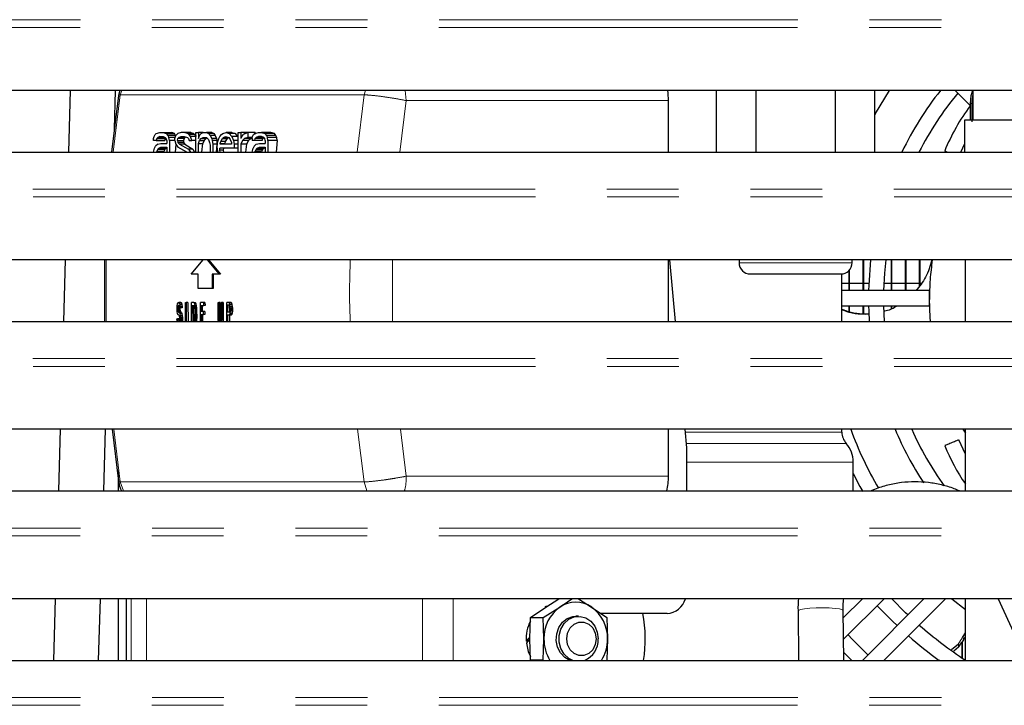
# Model space of a CAD drawing. Units: millimetres. Extents: x 0 to 586, y 0 to 420.
# Drawn here: x 438 to 455, y 115 to 127 of the extents above; entities that cross this region are included whole.
import ezdxf

# ---------------------------------------------------------------- set-up
doc = ezdxf.new("R2010")
doc.units = ezdxf.units.MM
doc.linetypes.add('PHANTOM', pattern=[12.7, 6.35, -1.27, 1.27, -1.27, 1.27, -1.27])

msp = doc.modelspace()

# ---------------------------------------------------------------- linework, layer by layer
at = {"color": 8, "linetype": 'PHANTOM', "lineweight": 18}
for p, q in [((420.001, 127.094), (497.91, 127.094)), ((420.006, 127.232), (497.906, 127.232)), ((439.762, 125.903), (439.638, 124.889)), ((439.762, 125.903), (439.732, 125.891)), ((439.789, 125.98), (439.762, 125.903)), ((443.956, 124.889), (444.082, 125.903)), ((444.082, 125.903), (444.103, 125.98)), ((444.823, 125.8), (444.806, 125.98)), ((444.712, 124.889), (444.823, 125.8)), ((449.467, 125.8), (444.823, 125.8)), ((454.84, 125.75), (454.806, 125.75)), ((497.906, 124.232), (420.006, 124.232)), ((497.91, 124.094), (420.001, 124.094)), ((439.511, 122.98), (439.511, 121.889)), ((444.58, 121.889), (444.58, 122.98)), ((450.716, 122.93), (452.716, 122.93)), ((497.906, 121.232), (420.006, 121.232)), ((497.91, 121.094), (420.001, 121.094)), ((439.648, 119.98), (439.762, 119.048)), ((444.082, 119.048), (443.961, 119.98)), ((444.823, 119.15), (444.722, 119.98)), ((449.761, 119.93), (452.536, 119.93)), ((452.611, 119.731), (449.779, 119.731)), ((449.787, 119.4), (452.736, 119.4)), ((439.732, 119.059), (439.762, 119.048)), ((439.762, 119.048), (439.817, 118.889)), ((444.125, 118.889), (444.082, 119.048)), ((444.823, 119.15), (449.467, 119.15)), ((420.006, 118.232), (497.906, 118.232)), ((420.001, 118.094), (497.91, 118.094)), ((439.956, 115.889), (439.956, 116.98)), ((440.229, 116.98), (440.229, 115.889)), ((445.109, 116.98), (445.109, 115.889)), ((445.656, 115.889), (445.656, 116.98)), ((454.685, 116.315), (454.686, 116.255)), ((420.006, 115.232), (497.906, 115.232)), ((420.001, 115.094), (497.91, 115.094))]:
    msp.add_line(p, q, dxfattribs=at)
at = {"color": 7, "linetype": 'Continuous', "lineweight": 25}
for p, q in [((498.056, 125.98), (419.856, 125.98)), ((438.877, 125.98), (438.845, 124.889)), ((439.73, 125.892), (439.608, 124.889)), ((439.657, 125.293), (439.677, 125.98)), ((439.754, 125.98), (439.733, 125.892)), ((450.316, 124.889), (450.316, 125.98)), ((451.016, 124.889), (451.016, 125.98)), ((452.416, 125.98), (452.416, 124.889)), ((453.116, 124.889), (453.116, 125.98)), ((454.54, 125.98), (454.806, 125.715)), ((454.861, 125.46), (454.861, 125.98)), ((449.467, 124.889), (449.467, 125.8)), ((454.806, 125.75), (454.806, 125.46)), ((454.84, 125.426), (454.84, 125.75)), ((454.711, 124.889), (454.711, 125.46)), ((440.351, 125.13), (440.36, 125.164)), ((440.36, 125.164), (440.379, 125.199)), ((440.379, 125.199), (440.398, 125.216)), ((440.398, 125.216), (440.463, 125.234)), ((440.426, 125.147), (440.407, 125.13)), ((440.463, 125.164), (440.426, 125.147)), ((440.426, 125.147), (440.557, 125.147)), ((440.463, 125.234), (440.519, 125.234)), ((440.463, 125.164), (440.519, 125.164)), ((440.519, 125.234), (440.576, 125.216)), ((440.519, 125.234), (440.672, 125.234)), ((440.519, 125.164), (440.557, 125.147)), ((440.576, 125.13), (440.557, 125.147)), ((440.576, 125.216), (440.604, 125.182)), ((440.576, 125.216), (440.719, 125.216)), ((440.604, 125.182), (440.623, 125.147)), ((440.739, 125.182), (440.604, 125.182)), ((440.632, 125.095), (440.623, 125.147)), ((440.732, 125.147), (440.623, 125.147)), ((440.719, 125.216), (440.672, 125.234)), ((440.739, 125.182), (440.719, 125.216)), ((440.726, 125.13), (440.744, 125.182)), ((440.782, 125.216), (440.744, 125.182)), ((440.838, 125.234), (440.782, 125.216)), ((440.782, 125.13), (440.801, 125.147)), ((440.801, 125.147), (440.838, 125.164)), ((440.911, 125.147), (440.801, 125.147)), ((440.894, 125.234), (440.838, 125.234)), ((440.838, 125.164), (440.894, 125.164)), ((440.911, 125.147), (440.892, 125.13)), ((440.951, 125.216), (440.894, 125.234)), ((441.008, 125.234), (440.894, 125.234)), ((440.894, 125.164), (440.951, 125.147)), ((440.979, 125.199), (440.951, 125.216)), ((441.058, 125.216), (440.951, 125.216)), ((440.951, 125.147), (440.969, 125.13)), ((441.007, 125.164), (440.979, 125.199)), ((441.082, 125.199), (440.979, 125.199)), ((441.026, 125.095), (441.007, 125.164)), ((441.101, 125.164), (441.007, 125.164)), ((441.008, 125.234), (441.058, 125.216)), ((441.058, 125.216), (441.082, 125.199)), ((441.082, 125.199), (441.105, 125.164)), ((441.101, 124.889), (441.101, 125.234)), ((441.101, 125.234), (441.148, 125.234)), ((441.148, 125.234), (441.148, 125.13)), ((441.232, 125.234), (441.148, 125.234)), ((441.148, 125.13), (441.157, 125.164)), ((441.157, 125.164), (441.176, 125.199)), ((441.176, 125.199), (441.194, 125.216)), ((441.194, 125.216), (441.232, 125.234)), ((441.194, 125.13), (441.232, 125.147)), ((441.232, 125.234), (441.288, 125.234)), ((441.232, 125.147), (441.288, 125.147)), ((441.288, 125.234), (441.326, 125.216)), ((441.385, 125.234), (441.288, 125.234)), ((441.288, 125.147), (441.326, 125.113)), ((441.326, 125.216), (441.354, 125.182)), ((441.42, 125.216), (441.326, 125.216)), ((441.354, 125.182), (441.382, 125.13)), ((441.444, 125.182), (441.354, 125.182)), ((441.385, 125.234), (441.42, 125.216)), ((441.42, 125.216), (441.444, 125.182)), ((441.444, 125.182), (441.466, 125.13)), ((441.504, 125.13), (441.523, 125.164)), ((441.523, 125.164), (441.551, 125.199)), ((441.551, 125.199), (441.579, 125.216)), ((441.569, 125.13), (441.588, 125.147)), ((441.579, 125.216), (441.635, 125.234)), ((441.588, 125.147), (441.626, 125.164)), ((441.588, 125.147), (441.679, 125.147)), ((441.626, 125.164), (441.682, 125.147)), ((441.635, 125.234), (441.691, 125.216)), ((441.738, 125.234), (441.635, 125.234)), ((441.657, 125.13), (441.679, 125.147)), ((441.682, 125.147), (441.71, 125.113)), ((441.691, 125.216), (441.738, 125.164)), ((441.795, 125.216), (441.691, 125.216)), ((441.738, 125.234), (441.795, 125.216)), ((441.738, 125.164), (441.766, 125.095)), ((441.838, 125.164), (441.738, 125.164)), ((441.795, 125.216), (441.838, 125.164)), ((441.851, 124.889), (441.851, 125.234)), ((441.851, 125.234), (441.898, 125.234)), ((441.898, 125.234), (441.898, 125.13)), ((442.018, 125.234), (441.898, 125.234)), ((441.916, 125.164), (441.898, 125.13)), ((441.916, 125.164), (441.944, 125.199)), ((441.973, 125.216), (441.944, 125.199)), ((442.019, 125.147), (441.963, 125.13)), ((441.973, 125.216), (442.019, 125.234)), ((442.019, 125.234), (442.019, 125.147)), ((442.152, 125.234), (442.019, 125.234)), ((442.099, 125.147), (442.019, 125.147)), ((442.094, 125.13), (442.104, 125.164)), ((442.104, 125.164), (442.123, 125.199)), ((442.123, 125.199), (442.141, 125.216)), ((442.13, 125.226), (442.152, 125.234)), ((442.141, 125.216), (442.207, 125.234)), ((442.152, 125.234), (442.149, 125.205)), ((442.169, 125.147), (442.151, 125.13)), ((442.207, 125.164), (442.169, 125.147)), ((442.301, 125.147), (442.169, 125.147)), ((442.207, 125.234), (442.263, 125.234)), ((442.263, 125.164), (442.207, 125.164)), ((442.263, 125.234), (442.319, 125.216)), ((442.427, 125.234), (442.263, 125.234)), ((442.301, 125.147), (442.263, 125.164)), ((442.287, 125.13), (442.31, 125.147)), ((442.319, 125.13), (442.301, 125.147)), ((442.319, 125.216), (442.348, 125.182)), ((442.49, 125.216), (442.319, 125.216)), ((442.348, 125.182), (442.366, 125.147)), ((442.518, 125.182), (442.348, 125.182)), ((442.376, 125.095), (442.366, 125.147)), ((442.536, 125.147), (442.366, 125.147)), ((442.49, 125.216), (442.427, 125.234)), ((442.518, 125.182), (442.49, 125.216)), ((442.536, 125.147), (442.518, 125.182)), ((442.541, 125.095), (442.536, 125.147)), ((440.351, 125.095), (440.351, 125.13)), ((440.398, 125.095), (440.351, 125.095)), ((440.369, 124.957), (440.388, 124.992)), ((440.426, 125.026), (440.388, 124.992)), ((440.407, 125.13), (440.398, 125.095)), ((440.398, 125.095), (440.551, 125.095)), ((440.407, 125.13), (440.563, 125.13)), ((440.426, 125.026), (440.482, 125.043)), ((440.444, 124.957), (440.482, 124.974)), ((440.482, 125.043), (440.585, 125.043)), ((440.482, 124.974), (440.585, 124.974)), ((440.551, 125.095), (440.563, 125.13)), ((440.585, 125.095), (440.576, 125.13)), ((440.585, 125.095), (440.585, 125.043)), ((440.585, 124.974), (440.585, 124.889)), ((440.632, 125.095), (440.632, 124.889)), ((440.726, 125.095), (440.632, 125.095)), ((440.726, 125.095), (440.726, 125.13)), ((440.726, 125.095), (440.744, 125.026)), ((440.746, 125.024), (440.731, 124.889)), ((440.744, 125.026), (440.782, 124.974)), ((440.773, 125.095), (440.782, 125.13)), ((440.773, 125.095), (440.782, 125.061)), ((440.773, 125.095), (440.88, 125.095)), ((440.892, 125.13), (440.782, 125.13)), ((440.782, 125.061), (440.81, 125.026)), ((440.884, 125.061), (440.782, 125.061)), ((440.939, 124.889), (440.782, 124.974)), ((440.81, 125.026), (440.969, 124.94)), ((440.906, 125.026), (440.81, 125.026)), ((440.892, 125.13), (440.88, 125.095)), ((440.88, 125.095), (440.884, 125.061)), ((440.884, 125.061), (440.906, 125.026)), ((440.906, 125.026), (441.044, 124.94)), ((440.969, 125.13), (440.979, 125.095)), ((440.979, 125.095), (441.026, 125.095)), ((441.101, 125.095), (441.026, 125.095)), ((441.148, 125.043), (441.166, 125.095)), ((441.148, 124.889), (441.148, 125.043)), ((441.148, 125.043), (441.225, 125.043)), ((441.166, 125.095), (441.194, 125.13)), ((441.166, 125.095), (441.249, 125.095)), ((441.194, 125.13), (441.28, 125.13)), ((441.208, 124.889), (441.225, 125.043)), ((441.249, 125.095), (441.225, 125.043)), ((441.28, 125.13), (441.249, 125.095)), ((441.298, 125.138), (441.28, 125.13)), ((441.326, 125.113), (441.344, 125.061)), ((441.344, 125.061), (441.354, 125.009)), ((441.354, 125.009), (441.354, 124.905)), ((441.382, 125.13), (441.391, 125.095)), ((441.466, 125.13), (441.382, 125.13)), ((441.391, 125.095), (441.401, 125.026)), ((441.471, 125.095), (441.391, 125.095)), ((441.473, 125.026), (441.401, 125.026)), ((441.401, 125.026), (441.401, 124.889)), ((441.473, 125.026), (441.458, 124.888)), ((441.466, 125.13), (441.471, 125.095)), ((441.471, 125.095), (441.473, 125.026)), ((441.476, 124.957), (441.485, 125.061)), ((441.485, 125.061), (441.504, 125.13)), ((441.532, 125.043), (441.541, 125.078)), ((441.532, 125.026), (441.532, 125.043)), ((441.532, 125.043), (441.609, 125.043)), ((441.729, 125.026), (441.532, 125.026)), ((441.541, 125.078), (441.569, 125.13)), ((441.622, 125.078), (441.541, 125.078)), ((441.569, 125.13), (441.657, 125.13)), ((441.609, 125.043), (441.607, 125.026)), ((441.622, 125.078), (441.609, 125.043)), ((441.622, 125.078), (441.657, 125.13)), ((441.71, 125.113), (441.729, 125.061)), ((441.729, 125.061), (441.729, 125.026)), ((441.766, 125.095), (441.776, 125.026)), ((441.851, 125.095), (441.766, 125.095)), ((441.776, 125.026), (441.776, 124.957)), ((441.851, 125.026), (441.776, 125.026)), ((441.926, 125.095), (441.898, 125.026)), ((441.898, 125.026), (441.898, 124.889)), ((441.994, 125.026), (441.898, 125.026)), ((441.963, 125.13), (441.926, 125.095)), ((442.032, 125.095), (441.926, 125.095)), ((442.078, 125.13), (441.963, 125.13)), ((441.994, 125.026), (441.98, 124.889)), ((442.032, 125.095), (441.994, 125.026)), ((442.078, 125.13), (442.032, 125.095)), ((442.096, 125.135), (442.078, 125.13)), ((442.094, 125.13), (442.094, 125.095)), ((442.141, 125.095), (442.094, 125.095)), ((442.132, 124.992), (442.113, 124.957)), ((442.132, 124.992), (442.169, 125.026)), ((442.141, 125.095), (442.151, 125.13)), ((442.272, 125.095), (442.141, 125.095)), ((442.287, 125.13), (442.151, 125.13)), ((442.169, 125.026), (442.226, 125.043)), ((442.188, 124.957), (442.226, 124.974)), ((442.226, 125.043), (442.329, 125.043)), ((442.226, 124.974), (442.329, 124.974)), ((442.272, 125.095), (442.287, 125.13)), ((442.329, 125.095), (442.319, 125.13)), ((442.329, 125.095), (442.329, 125.043)), ((442.329, 124.974), (442.329, 124.889)), ((442.376, 125.095), (442.376, 124.889)), ((442.541, 125.095), (442.376, 125.095)), ((442.541, 125.095), (442.519, 124.889)), ((454.64, 124.889), (454.711, 125.04)), ((420.006, 124.889), (497.906, 124.889)), ((440.351, 124.889), (440.369, 124.957)), ((440.407, 124.905), (440.404, 124.889)), ((440.426, 124.94), (440.407, 124.905)), ((440.407, 124.905), (440.538, 124.905)), ((440.444, 124.957), (440.426, 124.94)), ((440.426, 124.94), (440.558, 124.94)), ((440.444, 124.957), (440.576, 124.957)), ((440.538, 124.905), (440.558, 124.94)), ((440.576, 124.957), (440.558, 124.94)), ((440.969, 124.94), (441.006, 124.889)), ((441.044, 124.94), (440.969, 124.94)), ((441.044, 124.94), (441.074, 124.888)), ((441.354, 124.905), (441.351, 124.889)), ((441.476, 124.957), (441.482, 124.889)), ((441.776, 124.957), (441.523, 124.957)), ((441.523, 124.922), (441.523, 124.957)), ((441.529, 124.889), (441.523, 124.922)), ((441.586, 124.922), (441.523, 124.922)), ((441.59, 124.957), (441.586, 124.922)), ((441.586, 124.922), (441.588, 124.889)), ((441.851, 124.957), (441.776, 124.957)), ((442.095, 124.889), (442.113, 124.957)), ((442.148, 124.889), (442.151, 124.905)), ((442.169, 124.94), (442.151, 124.905)), ((442.262, 124.905), (442.151, 124.905)), ((442.188, 124.957), (442.169, 124.94)), ((442.169, 124.94), (442.286, 124.94)), ((442.188, 124.957), (442.31, 124.957)), ((442.286, 124.94), (442.262, 124.905)), ((442.31, 124.957), (442.286, 124.94)), ((442.31, 124.957), (442.329, 124.964)), ((498.056, 122.98), (419.856, 122.98)), ((438.788, 122.98), (438.756, 121.889)), ((439.48, 122.98), (439.481, 121.889)), ((441.014, 122.725), (441.227, 122.98)), ((441.302, 122.98), (441.514, 122.725)), ((441.325, 122.98), (441.538, 122.725)), ((449.467, 121.889), (449.467, 122.98)), ((449.484, 122.98), (449.583, 121.889)), ((450.716, 122.98), (450.716, 122.93)), ((452.716, 122.93), (452.716, 122.98)), ((452.906, 122.98), (452.906, 122.435)), ((452.916, 122.98), (452.916, 122.435)), ((453.406, 122.98), (453.406, 122.435)), ((453.416, 122.98), (453.416, 122.435)), ((453.656, 122.98), (453.656, 122.435)), ((453.666, 122.98), (453.666, 122.435)), ((453.906, 122.98), (453.906, 122.522)), ((453.916, 122.98), (453.916, 122.535)), ((454.721, 121.889), (454.721, 122.98)), ((441.139, 122.725), (441.014, 122.725)), ((441.139, 122.475), (441.139, 122.725)), ((441.514, 122.725), (441.389, 122.725)), ((441.389, 122.725), (441.389, 122.475)), ((441.409, 122.725), (441.408, 122.475)), ((441.538, 122.725), (441.514, 122.725)), ((452.536, 121.889), (452.536, 122.731)), ((452.656, 122.788), (452.656, 122.435)), ((452.666, 122.798), (452.666, 122.435)), ((452.656, 122.56), (452.536, 122.56)), ((452.906, 122.56), (452.666, 122.56)), ((453.011, 122.56), (452.916, 122.56)), ((453.406, 122.56), (453.282, 122.56)), ((453.656, 122.56), (453.416, 122.56)), ((453.906, 122.56), (453.666, 122.56)), ((453.934, 122.56), (453.916, 122.56)), ((441.389, 122.475), (441.139, 122.475)), ((441.408, 122.475), (441.389, 122.475)), ((454.086, 122.435), (452.536, 122.435)), ((454.086, 122.165), (454.086, 122.435)), ((440.771, 122.166), (440.777, 122.2)), ((440.777, 122.2), (440.784, 122.217)), ((440.784, 122.217), (440.791, 122.225)), ((440.791, 122.225), (440.799, 122.225)), ((440.799, 122.225), (440.807, 122.217)), ((440.835, 122.225), (440.799, 122.225)), ((440.807, 122.217), (440.814, 122.191)), ((440.843, 122.217), (440.807, 122.217)), ((440.814, 122.191), (440.819, 122.157)), ((440.85, 122.191), (440.814, 122.191)), ((440.835, 122.225), (440.843, 122.217)), ((440.843, 122.217), (440.85, 122.191)), ((440.85, 122.191), (440.855, 122.157)), ((440.919, 122.225), (440.929, 122.225)), ((440.919, 121.889), (440.919, 122.225)), ((440.929, 122.225), (440.929, 121.889)), ((440.957, 122.225), (440.929, 122.225)), ((440.957, 122.225), (440.963, 121.889)), ((441.022, 121.889), (441.022, 122.225)), ((441.062, 122.225), (441.022, 122.225)), ((441.062, 122.225), (441.071, 122.217)), ((441.062, 122.225), (441.084, 122.225)), ((441.071, 122.217), (441.077, 122.2)), ((441.093, 122.217), (441.071, 122.217)), ((441.077, 122.2), (441.084, 122.166)), ((441.099, 122.2), (441.077, 122.2)), ((441.084, 122.225), (441.093, 122.217)), ((441.093, 122.217), (441.099, 122.2)), ((441.099, 122.2), (441.106, 122.166)), ((441.242, 122.225), (441.182, 122.225)), ((441.182, 121.889), (441.182, 122.225)), ((441.242, 122.174), (441.242, 122.225)), ((441.261, 122.225), (441.242, 122.225)), ((441.261, 122.225), (441.262, 122.174)), ((441.496, 121.962), (441.496, 122.225)), ((441.496, 122.225), (441.506, 122.225)), ((441.506, 122.225), (441.506, 121.962)), ((441.529, 122.225), (441.506, 122.225)), ((441.523, 121.962), (441.519, 122.225)), ((441.529, 122.225), (441.534, 121.962)), ((441.546, 122.225), (441.556, 122.225)), ((441.546, 121.962), (441.546, 122.225)), ((441.556, 122.225), (441.556, 121.962)), ((441.581, 122.225), (441.556, 122.225)), ((441.575, 121.962), (441.571, 122.225)), ((441.581, 122.225), (441.586, 121.962)), ((441.649, 121.889), (441.649, 122.225)), ((441.689, 122.225), (441.649, 122.225)), ((441.659, 122.183), (441.691, 122.183)), ((441.659, 122.055), (441.659, 122.183)), ((441.697, 122.217), (441.689, 122.225)), ((441.722, 122.225), (441.689, 122.225)), ((441.691, 122.183), (441.696, 122.174)), ((441.693, 122.055), (441.691, 122.183)), ((441.704, 122.191), (441.697, 122.217)), ((441.731, 122.217), (441.697, 122.217)), ((441.709, 122.157), (441.704, 122.191)), ((441.739, 122.191), (441.704, 122.191)), ((441.722, 122.225), (441.731, 122.217)), ((441.731, 122.217), (441.739, 122.191)), ((441.739, 122.191), (441.745, 122.157)), ((440.769, 122.132), (440.771, 122.166)), ((440.769, 122.098), (440.769, 122.132)), ((440.771, 122.064), (440.769, 122.098)), ((440.777, 122.03), (440.771, 122.064)), ((440.784, 122.013), (440.777, 122.03)), ((440.781, 122.149), (440.779, 122.123)), ((440.779, 122.123), (440.779, 122.106)), ((440.818, 122.123), (440.779, 122.123)), ((440.779, 122.106), (440.781, 122.081)), ((440.818, 122.106), (440.779, 122.106)), ((440.786, 122.166), (440.781, 122.149)), ((440.809, 122.149), (440.781, 122.149)), ((440.781, 122.081), (440.786, 122.064)), ((440.82, 122.081), (440.781, 122.081)), ((440.791, 122.004), (440.784, 122.013)), ((440.791, 122.174), (440.786, 122.166)), ((440.806, 122.166), (440.786, 122.166)), ((440.786, 122.064), (440.791, 122.055)), ((440.825, 122.064), (440.786, 122.064)), ((440.801, 122.174), (440.791, 122.174)), ((440.791, 122.055), (440.801, 122.055)), ((440.806, 122.166), (440.801, 122.174)), ((440.801, 122.055), (440.809, 122.047)), ((440.839, 122.055), (440.801, 122.055)), ((440.809, 122.149), (440.806, 122.166)), ((440.811, 122.132), (440.809, 122.149)), ((440.809, 122.047), (440.816, 122.03)), ((440.847, 122.047), (440.809, 122.047)), ((440.821, 122.132), (440.811, 122.132)), ((440.816, 122.03), (440.822, 121.996)), ((440.854, 122.03), (440.816, 122.03)), ((440.818, 122.123), (440.818, 122.106)), ((440.818, 122.106), (440.82, 122.081)), ((440.819, 122.157), (440.821, 122.132)), ((440.855, 122.157), (440.819, 122.157)), ((440.82, 122.081), (440.825, 122.064)), ((440.856, 122.132), (440.821, 122.132)), ((440.825, 122.064), (440.83, 122.055)), ((440.839, 122.055), (440.847, 122.047)), ((440.847, 122.047), (440.854, 122.03)), ((440.854, 122.03), (440.86, 121.996)), ((440.855, 122.157), (440.856, 122.132)), ((441.032, 122.174), (441.062, 122.174)), ((441.032, 121.889), (441.032, 122.174)), ((441.062, 121.877), (441.056, 122.174)), ((441.062, 122.174), (441.069, 122.166)), ((441.069, 122.166), (441.074, 122.149)), ((441.074, 122.149), (441.077, 122.123)), ((441.077, 122.123), (441.079, 122.089)), ((441.079, 122.089), (441.079, 121.962)), ((441.084, 122.166), (441.087, 122.132)), ((441.106, 122.166), (441.084, 122.166)), ((441.087, 122.132), (441.089, 122.089)), ((441.11, 122.132), (441.087, 122.132)), ((441.089, 122.089), (441.089, 121.962)), ((441.112, 122.089), (441.089, 122.089)), ((441.097, 122.149), (441.1, 122.123)), ((441.1, 122.123), (441.102, 122.089)), ((441.102, 122.089), (441.105, 121.962)), ((441.106, 122.166), (441.11, 122.132)), ((441.11, 122.132), (441.112, 122.089)), ((441.112, 122.089), (441.115, 121.962)), ((441.192, 122.174), (441.242, 122.174)), ((441.192, 122.064), (441.192, 122.174)), ((441.236, 122.064), (441.192, 122.064)), ((441.192, 122.013), (441.236, 122.013)), ((441.192, 121.889), (441.192, 122.013)), ((441.205, 122.064), (441.203, 122.174)), ((441.208, 121.877), (441.206, 122.013)), ((441.212, 122.174), (441.214, 122.064)), ((441.215, 122.013), (441.218, 121.877)), ((441.236, 122.013), (441.236, 122.064)), ((441.257, 122.064), (441.236, 122.064)), ((441.258, 122.013), (441.236, 122.013)), ((441.262, 122.174), (441.242, 122.174)), ((441.257, 122.064), (441.258, 122.013)), ((441.691, 122.055), (441.659, 122.055)), ((441.697, 122.013), (441.689, 122.004)), ((441.696, 122.064), (441.691, 122.055)), ((441.696, 122.174), (441.699, 122.157)), ((441.699, 122.081), (441.696, 122.064)), ((441.704, 122.038), (441.697, 122.013)), ((441.735, 122.013), (441.697, 122.013)), ((441.699, 122.157), (441.701, 122.132)), ((441.701, 122.106), (441.699, 122.081)), ((441.701, 122.132), (441.701, 122.106)), ((441.709, 122.072), (441.704, 122.038)), ((441.741, 122.038), (441.704, 122.038)), ((441.711, 122.132), (441.709, 122.157)), ((441.745, 122.157), (441.709, 122.157)), ((441.711, 122.098), (441.709, 122.072)), ((441.746, 122.072), (441.709, 122.072)), ((441.711, 122.132), (441.747, 122.132)), ((441.711, 122.132), (441.711, 122.098)), ((441.747, 122.098), (441.711, 122.098)), ((441.735, 122.013), (441.726, 122.004)), ((441.73, 122.174), (441.734, 122.157)), ((441.734, 122.157), (441.736, 122.132)), ((441.736, 122.106), (441.735, 122.081)), ((441.741, 122.038), (441.735, 122.013)), ((441.736, 122.132), (441.736, 122.106)), ((441.746, 122.072), (441.741, 122.038)), ((441.745, 122.157), (441.747, 122.132)), ((441.747, 122.098), (441.746, 122.072)), ((441.747, 122.132), (441.747, 122.098)), ((452.536, 122.165), (454.086, 122.165)), ((452.656, 122.165), (452.656, 122.07)), ((452.666, 122.165), (452.666, 122.067)), ((452.906, 122.165), (452.906, 122.029)), ((452.916, 122.165), (452.916, 122.028)), ((453.291, 121.889), (453.277, 122.165)), ((453.406, 122.165), (453.406, 122.116)), ((453.416, 122.165), (453.416, 122.12)), ((420.006, 121.889), (497.906, 121.889)), ((440.766, 121.902), (440.764, 121.936)), ((440.764, 121.936), (440.774, 121.936)), ((440.767, 121.889), (440.766, 121.902)), ((440.774, 121.936), (440.776, 121.911)), ((440.816, 121.936), (440.774, 121.936)), ((440.776, 121.911), (440.78, 121.889)), ((440.814, 121.911), (440.776, 121.911)), ((440.801, 122.004), (440.791, 122.004)), ((440.807, 121.996), (440.801, 122.004)), ((440.812, 121.979), (440.807, 121.996)), ((440.81, 121.902), (440.808, 121.936)), ((440.809, 121.889), (440.812, 121.902)), ((440.816, 121.953), (440.812, 121.979)), ((440.812, 121.902), (440.816, 121.928)), ((440.816, 121.928), (440.816, 121.953)), ((440.822, 121.996), (440.826, 121.962)), ((440.86, 121.996), (440.822, 121.996)), ((440.826, 121.919), (440.823, 121.889)), ((440.864, 121.962), (440.826, 121.962)), ((440.826, 121.962), (440.826, 121.919)), ((440.865, 121.919), (440.826, 121.919)), ((440.855, 121.953), (440.852, 121.979)), ((440.853, 121.902), (440.856, 121.928)), ((440.856, 121.928), (440.855, 121.953)), ((440.86, 121.996), (440.864, 121.962)), ((440.865, 121.919), (440.863, 121.885)), ((440.864, 121.962), (440.865, 121.919)), ((441.074, 121.902), (441.07, 121.889)), ((441.077, 121.928), (441.074, 121.902)), ((441.079, 121.962), (441.077, 121.928)), ((441.087, 121.919), (441.085, 121.889)), ((441.089, 121.962), (441.087, 121.919)), ((441.114, 121.919), (441.087, 121.919)), ((441.115, 121.962), (441.089, 121.962)), ((441.104, 121.928), (441.101, 121.902)), ((441.105, 121.962), (441.104, 121.928)), ((441.114, 121.919), (441.112, 121.885)), ((441.115, 121.962), (441.114, 121.919)), ((441.497, 121.919), (441.496, 121.962)), ((441.5, 121.889), (441.497, 121.919)), ((441.506, 121.962), (441.507, 121.928)), ((441.534, 121.962), (441.506, 121.962)), ((441.507, 121.928), (441.511, 121.902)), ((441.536, 121.928), (441.507, 121.928)), ((441.511, 121.902), (441.515, 121.889)), ((441.54, 121.902), (441.511, 121.902)), ((441.526, 121.919), (441.523, 121.962)), ((441.534, 121.962), (441.536, 121.928)), ((441.536, 121.928), (441.54, 121.902)), ((441.537, 121.889), (441.541, 121.902)), ((441.54, 121.902), (441.54, 121.901)), ((441.541, 121.902), (441.544, 121.928)), ((441.544, 121.928), (441.546, 121.962)), ((441.554, 121.919), (441.551, 121.889)), ((441.556, 121.962), (441.554, 121.919)), ((441.585, 121.919), (441.554, 121.919)), ((441.556, 121.962), (441.586, 121.962)), ((441.574, 121.928), (441.575, 121.962)), ((441.585, 121.919), (441.582, 121.885)), ((441.586, 121.962), (441.585, 121.919)), ((441.689, 122.004), (441.659, 122.004)), ((441.659, 122.004), (441.659, 121.889)), ((441.726, 122.004), (441.689, 122.004)), ((441.694, 122.004), (441.697, 121.889)), ((498.056, 119.98), (419.856, 119.98)), ((438.7, 119.98), (438.668, 118.889)), ((439.468, 118.889), (439.5, 119.98)), ((439.617, 119.98), (439.732, 119.06)), ((449.467, 119.15), (449.467, 119.98)), ((449.757, 119.98), (449.787, 119.65)), ((452.536, 119.93), (452.536, 119.98)), ((454.678, 119.98), (454.721, 119.914)), ((454.721, 118.889), (454.721, 119.98)), ((454.721, 119.541), (454.606, 119.793)), ((449.787, 119.65), (449.787, 118.889)), ((452.736, 118.889), (452.736, 119.4)), ((439.722, 119.25), (439.722, 118.889)), ((420.006, 118.889), (497.906, 118.889)), ((498.056, 116.98), (419.856, 116.98)), ((438.611, 116.98), (438.579, 115.889)), ((439.379, 115.889), (439.412, 116.98)), ((439.722, 116.98), (439.722, 115.889)), ((439.87, 115.889), (439.87, 116.98)), ((447.293, 116.833), (447.524, 116.98)), ((447.543, 116.833), (447.753, 116.98)), ((447.875, 116.98), (448.106, 116.833)), ((452.9, 116.98), (452.56, 116.64)), ((452.564, 116.262), (453.282, 116.98)), ((453.989, 116.98), (452.898, 115.889)), ((453.28, 115.889), (454.371, 116.98)), ((454.484, 116.98), (454.721, 116.79)), ((454.721, 115.889), (454.721, 116.98)), ((455.303, 116.98), (455.801, 115.889)), ((447.025, 116.646), (447.293, 116.833)), ((447.248, 116.646), (447.543, 116.833)), ((447.304, 116.848), (447.279, 116.837)), ((448.106, 116.833), (448.374, 116.646)), ((447.012, 116.27), (447.025, 116.646)), ((447.025, 116.646), (447.248, 116.646)), ((447.262, 116.27), (447.248, 116.646)), ((447.875, 116.67), (447.825, 116.67)), ((449.44, 116.72), (448.267, 116.72)), ((448.374, 116.646), (448.387, 116.27)), ((451.759, 116.763), (451.768, 115.889)), ((452.568, 115.889), (452.559, 116.772)), ((447.025, 115.895), (447.012, 116.27)), ((447.248, 115.895), (447.262, 116.27)), ((448.387, 116.27), (448.374, 115.895)), ((454.685, 116.315), (454.721, 116.376)), ((454.715, 116.31), (454.686, 116.255)), ((454.721, 116.31), (454.715, 116.31)), ((446.977, 116.23), (446.947, 116.23)), ((454.478, 116.082), (454.597, 116.185)), ((454.599, 116.123), (454.519, 116.053)), ((454.597, 116.185), (454.599, 116.123)), ((454.656, 116.209), (454.656, 115.937)), ((454.666, 116.224), (454.666, 115.93)), ((452.566, 116.033), (452.711, 115.889)), ((420.006, 115.889), (497.906, 115.889)), ((447.248, 115.895), (447.025, 115.895)), ((454.252, 115.889), (454.264, 115.899))]:
    msp.add_line(p, q, dxfattribs=at)
at = {"color": 7, "linetype": 'Continuous', "lineweight": 25, "flags": 128}
for points in [[(453.116, 125.543), (453.13, 125.57), (453.381, 125.98)], [(454.845, 125.98), (454.819, 125.887), (454.806, 125.75)], [(454.84, 125.75), (454.853, 125.88), (454.861, 125.914)], [(453.045, 122.98), (453.01, 122.531), (453.007, 122.435)], [(453.277, 122.435), (453.293, 122.746), (453.317, 122.98)], [(453.007, 122.165), (453.01, 122.07), (453.02, 121.889)], [(452.736, 119.2), (452.856, 118.97), (452.906, 118.88)], [(453.705, 116.696), (453.664, 116.734), (453.417, 116.98)], [(453.156, 116.863), (453.429, 116.586), (453.514, 116.505)], [(447.72, 115.889), (447.629, 115.94), (447.554, 116.021), (447.502, 116.124), (447.479, 116.241), (447.487, 116.359), (447.525, 116.47), (447.589, 116.564), (447.674, 116.631), (447.773, 116.666), (447.825, 116.67)], [(447.72, 115.889), (447.629, 115.94), (447.554, 116.021), (447.502, 116.124), (447.479, 116.241), (447.487, 116.359), (447.525, 116.47), (447.589, 116.564), (447.674, 116.631), (447.773, 116.666), (447.825, 116.67)], [(447.77, 115.889), (447.701, 115.924), (447.621, 115.998), (447.562, 116.097), (447.532, 116.211), (447.532, 116.33), (447.562, 116.444), (447.621, 116.543), (447.701, 116.617), (447.797, 116.66), (447.9, 116.669), (448.001, 116.643), (448.091, 116.583), (448.161, 116.496), (448.206, 116.388), (448.221, 116.27), (448.221, 116.27)], [(447.665, 116.27), (447.68, 116.373), (447.726, 116.463), (447.795, 116.53), (447.879, 116.566), (447.97, 116.566), (448.054, 116.53), (448.124, 116.463), (448.169, 116.373), (448.184, 116.27), (448.169, 116.168), (448.124, 116.078), (448.054, 116.011), (447.97, 115.975), (447.879, 115.975), (447.795, 116.011), (447.726, 116.078), (447.68, 116.168), (447.665, 116.27)], [(452.997, 115.989), (452.72, 116.262), (452.644, 116.342)], [(446.95, 116.195), (446.982, 116.049), (447.022, 115.957)]]:
    msp.add_lwpolyline(points, dxfattribs=at)
at = {"color": 8, "linetype": 'PHANTOM', "lineweight": 18, "flags": 128}
for points in [[(451.802, 116.788), (451.765, 116.773), (451.759, 116.763)], [(452.559, 116.772), (452.544, 116.786), (452.494, 116.8), (452.415, 116.81), (452.313, 116.818), (452.198, 116.82), (452.079, 116.818), (451.967, 116.812), (451.872, 116.801), (451.802, 116.788)]]:
    msp.add_lwpolyline(points, dxfattribs=at)
at = {"color": 7, "linetype": 'Continuous', "lineweight": 25}
for centre, radius, start, end in [((448.308, 125.802), 1.158, 359.9207, 8.8592), ((458.956, 122.3), 5.95, 141.7942, 154.2111), ((458.956, 122.3), 5.68, 140.2527, 152.8876), ((457.721, 123.535), 3.635, 143.3144, 157.7767), ((450.916, 122.93), 0.2, 180, 270), ((452.516, 122.93), 0.2, 270, 0), ((452.836, 119.93), 0.3, 180, 221.4096), ((458.956, 122.3), 6.68, 200.3226, 210.2429), ((458.956, 122.3), 5.95, 202.9493, 213.3082), ((458.956, 122.3), 5.68, 204.1075, 215.792), ((452.236, 119.4), 0.5, 0, 41.4096), ((457.721, 121.065), 3.635, 202.2233, 214.3801), ((448.352, 119.146), 1.115, 346.6832, 0.2359), ((449.425, 117.072), 0.352, 272.5371, 344.8683), ((447.935, 116.286), 0.673, 125.5644, 181.3053), ((447.825, 116.42), 0.5, 55.7346, 124.2654), ((447.714, 116.286), 0.673, 358.6947, 54.4356), ((446.756, 116.27), 2.3, 350.457, 11.2828), ((447.629, 116.272), 0.683, 152.6909, 183.5537), ((458.956, 122.3), 7.68, 228.8824, 236.5347), ((447.981, 116.267), 0.72, 179.7055, 211.6639), ((447.831, 116.25), 0.39, 292.2531, 2.949), ((447.67, 116.266), 0.717, 328.2825, 0.3479), ((458.956, 122.3), 7.95, 228.7503, 233.7591)]:
    msp.add_arc(centre, radius, start, end, dxfattribs=at)
for centre, start_param, end_param in [((447.51, 116.27), 2.007933, 2.128495), ((447.54, 116.27), 2.065642, 2.185548)]:
    msp.add_ellipse(centre, major_axis=(0.715, 0.538), ratio=0.402543, start_param=start_param, end_param=end_param, dxfattribs=at)
at = {"color": 8, "linetype": 'PHANTOM', "lineweight": 18}
for points, knots in [([(444.082, 125.903), (443.768, 125.903), (443.138, 125.903), (442.292, 125.903), (441.523, 125.903), (440.842, 125.903), (440.244, 125.903), (439.923, 125.903), (439.762, 125.903)], [0, 0, 0, 0, 0.166667, 0.333333, 0.5, 0.666667, 0.833333, 1, 1, 1, 1]), ([(444.823, 125.8), (444.764, 125.812), (444.64, 125.836), (444.431, 125.868), (444.231, 125.893), (444.131, 125.9), (444.082, 125.903)], [0, 0, 0, 0, 0.242533, 0.5, 0.757468, 1, 1, 1, 1]), ([(443.834, 121.889), (443.829, 121.998), (443.814, 122.361), (443.825, 122.725), (443.834, 122.98)], [0, 0, 0, 0, 0.298817, 1, 1, 1, 1]), ([(439.762, 119.048), (439.923, 119.048), (440.244, 119.048), (440.842, 119.048), (441.523, 119.048), (442.292, 119.048), (443.138, 119.048), (443.768, 119.048), (444.082, 119.048)], [0, 0, 0, 0, 0.166667, 0.333333, 0.5, 0.666667, 0.833333, 1, 1, 1, 1]), ([(444.082, 119.048), (444.132, 119.051), (444.233, 119.058), (444.366, 119.075), (444.432, 119.084)], [0, 0, 0, 0, 0.499999, 1, 1, 1, 1]), ([(444.432, 119.084), (444.432, 119.084), (444.432, 119.084), (444.432, 119.084), (444.433, 119.084), (444.433, 119.084), (444.434, 119.084), (444.436, 119.085), (444.44, 119.085), (444.447, 119.086), (444.462, 119.088), (444.492, 119.093), (444.554, 119.102), (444.672, 119.121), (444.764, 119.139), (444.823, 119.15)], [0, 0, 0, 0, 0.000053, 0.000149, 0.000493, 0.001736, 0.003902, 0.0078, 0.015588, 0.031171, 0.062327, 0.124573, 0.260181, 0.516046, 1, 1, 1, 1]), ([(444.79, 118.889), (444.794, 118.9), (444.82, 118.974), (444.822, 119.069), (444.823, 119.15)], [0, 0, 0, 0, 0.1404368, 1, 1, 1, 1])]:
    msp.add_open_spline(points, degree=3, knots=knots, dxfattribs=at)
at = {"color": 7, "linetype": 'Continuous', "lineweight": 25}
for points, knots in [([(454.711, 125.46), (454.724, 125.46), (454.751, 125.46), (454.961, 125.46), (455.294, 125.46), (455.756, 125.46), (456.332, 125.46), (457.011, 125.46), (457.781, 125.46), (458.629, 125.46), (459.249, 125.46), (459.559, 125.46)], [0, 0, 0, 0, 0.111994, 0.224, 0.335995, 0.447995, 0.559995, 0.669996, 0.779995, 0.890003, 1, 1, 1, 1]), ([(454.356, 124.91), (454.357, 124.91), (454.36, 124.908), (454.379, 124.901), (454.399, 124.893), (454.408, 124.889)], [0, 0, 0, 0, 0.358094, 0.718555, 1, 1, 1, 1]), ([(454.126, 122.98), (454.097, 122.874), (454.041, 122.669), (453.907, 122.511), (453.842, 122.435)], [0, 0, 0, 0, 0.5198718, 1, 1, 1, 1]), ([(454.136, 122.98), (454.121, 122.864), (454.09, 122.631), (454.087, 122.395), (454.086, 122.277)], [0, 0, 0, 0, 0.498256, 1, 1, 1, 1]), ([(450.916, 122.73), (450.926, 122.73), (450.943, 122.73), (451.043, 122.73), (451.146, 122.73), (451.274, 122.73), (451.46, 122.73), (451.615, 122.73), (451.716, 122.73)], [0, 0, 0, 0, 0.2394565, 0.3683606, 0.5, 0.6316394, 0.7605435, 1, 1, 1, 1]), ([(451.716, 122.73), (451.816, 122.73), (451.971, 122.73), (452.157, 122.73), (452.286, 122.73), (452.389, 122.73), (452.489, 122.73), (452.505, 122.73), (452.516, 122.73)], [0, 0, 0, 0, 0.239457, 0.368361, 0.5, 0.63164, 0.760544, 1, 1, 1, 1]), ([(454.086, 122.208), (454.087, 122.108), (454.088, 122.001), (454.1, 121.896), (454.101, 121.889)], [0, 0, 0, 0, 0.938644, 1, 1, 1, 1]), ([(452.536, 122.11), (452.557, 122.101), (452.641, 122.063), (452.799, 122.033), (452.942, 122.015), (453.017, 122.024), (453.024, 122.025)], [0, 0, 0, 0, 0.1376087, 0.5465583, 0.9547993, 1, 1, 1, 1]), ([(453.024, 122.024), (452.976, 122.02), (452.855, 122.013), (452.688, 122.033), (452.578, 122.079), (452.536, 122.096)], [0, 0, 0, 0, 0.29537, 0.73025, 1, 1, 1, 1]), ([(453.51, 122.165), (453.502, 122.16), (453.438, 122.112), (453.362, 122.085), (453.294, 122.07), (453.293, 122.07)], [0, 0, 0, 0, 0.118338, 0.99314, 1, 1, 1, 1]), ([(454.605, 119.793), (454.605, 119.793), (454.606, 119.793), (454.601, 119.791), (454.58, 119.782), (454.548, 119.769), (454.509, 119.753), (454.466, 119.736), (454.425, 119.719), (454.39, 119.705), (454.366, 119.695), (454.356, 119.691), (454.356, 119.691), (454.356, 119.691)], [0, 0, 0, 0, 0.016545, 0.122141, 0.227737, 0.333334, 0.438929, 0.544525, 0.650122, 0.755718, 0.861313, 0.966908, 1, 1, 1, 1]), ([(439.728, 119.079), (439.736, 119.033), (439.748, 118.967), (439.776, 118.906), (439.784, 118.889)], [0, 0, 0, 0, 0.711941, 1, 1, 1, 1]), ([(454.616, 118.889), (454.586, 118.902), (454.483, 118.947), (454.299, 118.999), (454.066, 119.042), (453.827, 119.055), (453.586, 119.041), (453.346, 118.995), (453.167, 118.943), (453.073, 118.898), (453.054, 118.889)], [0, 0, 0, 0, 0.060196, 0.205107, 0.351878, 0.50057, 0.651334, 0.804409, 0.960107, 1, 1, 1, 1]), ([(451.767, 116.988), (451.761, 116.915), (451.755, 116.841), (451.759, 116.765), (451.759, 116.763)], [0, 0, 0, 0, 0.973367, 1, 1, 1, 1]), ([(452.559, 116.772), (452.559, 116.772), (452.556, 116.826), (452.559, 116.896), (452.568, 116.964), (452.57, 116.98)], [0, 0, 0, 0, 0.011272, 0.754057, 1, 1, 1, 1]), ([(454.597, 116.185), (454.608, 116.2), (454.637, 116.244), (454.666, 116.287), (454.685, 116.315)], [0, 0, 0, 0, 0.358296, 1, 1, 1, 1]), ([(454.686, 116.255), (454.67, 116.23), (454.641, 116.186), (454.612, 116.142), (454.599, 116.123)], [0, 0, 0, 0, 0.5580182, 1, 1, 1, 1])]:
    msp.add_open_spline(points, degree=3, knots=knots, dxfattribs=at)

doc.saveas('drawing.dxf')
